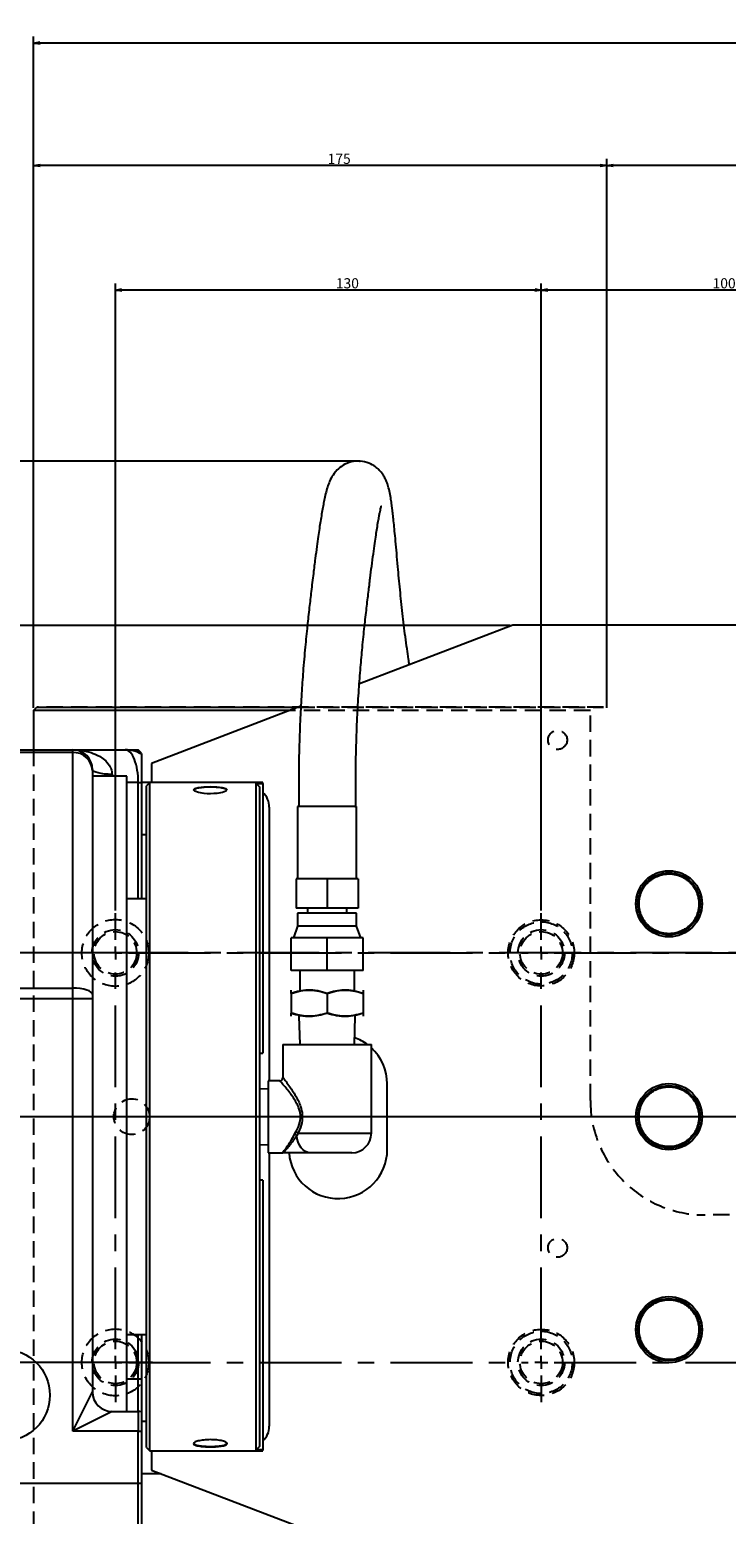
# Model space of a CAD drawing. Extents: x 190 to 3308, y 56 to 2251.
# Drawn here: x 1352 to 1564, y 1490 to 1943 of the extents above; entities that cross this region are included whole.
import ezdxf

# ---------------------------------------------------------------- set-up
doc = ezdxf.new("R2010")
doc.units = 0
doc.header["$LTSCALE"] = 20
doc.linetypes.add('CENTER', pattern=[2, 1.25, -0.25, 0.25, -0.25])
doc.linetypes.add('HIDDEN', pattern=[0.375, 0.25, -0.125])
doc.layers.get('0').update_dxf_attribs({"linetype": 'CONTINUOUS'})
doc.dimstyles.new('DXF001', dxfattribs={"dimtxt": 3.1, "dimasz": 2, "dimexe": 2, "dimexo": 0.8, "dimtad": 1, "dimdec": 3, "dimtxsty": 'STANDARD', "dimcen": 2.5, "dimaunit": 1, "dimazin": 3, "dimtfac": 0.903226, "dimtmove": 0, "dimatfit": 3, "dimtvp": 0.66129})

# ---------------------------------------------------------------- blocks, each defined once
blk = doc.blocks.new('_OPEN')
at = {"color": 0, "linetype": 'BYBLOCK'}
for p, q in [((-1, 0.166667), (0, 0)), ((0, 0), (-1, -0.166667)), ((0, 0), (-1, 0))]:
    blk.add_line(p, q, dxfattribs=at)
blk = doc.blocks.new('*D39')
at = {"color": 0, "linetype": 'BYBLOCK'}
for p, q in [((1451.52, 1811.59), (1001.27, 1811.59)), ((1003.27, 1733.48), (1003.27, 1809.59)), ((1205.37, 1731.48), (1001.27, 1731.48))]:
    blk.add_line(p, q, dxfattribs=at)
at = {"color": 0, "linetype": 'BYBLOCK', "xscale": 2, "yscale": 2, "zscale": 2}
for p, rotation in [((1003.27, 1811.59), 90), ((1003.27, 1731.48), 270)]:
    blk.add_blockref('_OPEN', p, dxfattribs=dict(at, rotation=rotation))
at = {"color": 0, "linetype": 'BYBLOCK', "insert": (1001.22, 1775.14), "char_height": 3.1, "attachment_point": 5, "rotation": 90}
blk.add_mtext('\\A1;80', dxfattribs=at)
blk = doc.blocks.new('*D46')
at = {"color": 0, "linetype": 'BYBLOCK'}
for p, q in [((1377.67, 1674.38), (1377.67, 1865.84)), ((1505.67, 1863.84), (1379.67, 1863.84)), ((1507.67, 1674.38), (1507.67, 1865.84))]:
    blk.add_line(p, q, dxfattribs=at)
at = {"color": 0, "linetype": 'BYBLOCK', "xscale": 2, "yscale": 2, "zscale": 2}
for p, rotation in [((1377.67, 1863.84), 180), ((1507.67, 1863.84), 360)]:
    blk.add_blockref('_OPEN', p, dxfattribs=dict(at, rotation=rotation))
at = {"color": 0, "linetype": 'BYBLOCK', "insert": (1448.5, 1865.89), "char_height": 3.1, "attachment_point": 5}
blk.add_mtext('\\A1;130', dxfattribs=at)
blk = doc.blocks.new('*D47')
at = {"color": 0, "linetype": 'BYBLOCK'}
for p, q in [((1507.67, 1674.38), (1507.67, 1865.84)), ((1605.67, 1863.84), (1509.67, 1863.84)), ((1607.67, 1549.38), (1607.67, 1865.84))]:
    blk.add_line(p, q, dxfattribs=at)
at = {"color": 0, "linetype": 'BYBLOCK', "xscale": 2, "yscale": 2, "zscale": 2}
for p, rotation in [((1507.67, 1863.84), 180), ((1607.67, 1863.84), 360)]:
    blk.add_blockref('_OPEN', p, dxfattribs=dict(at, rotation=rotation))
at = {"color": 0, "linetype": 'BYBLOCK', "insert": (1563.5, 1865.89), "char_height": 3.1, "attachment_point": 5}
blk.add_mtext('\\A1;100', dxfattribs=at)
blk = doc.blocks.new('*D50')
at = {"color": 0, "linetype": 'BYBLOCK'}
for p, q in [((1352.67, 1736.28), (1352.67, 1903.84)), ((1527.67, 1736.28), (1527.67, 1903.84)), ((1525.67, 1901.84), (1354.67, 1901.84))]:
    blk.add_line(p, q, dxfattribs=at)
at = {"color": 0, "linetype": 'BYBLOCK', "xscale": 2, "yscale": 2, "zscale": 2}
for p, rotation in [((1352.67, 1901.84), 180), ((1527.67, 1901.84), 360)]:
    blk.add_blockref('_OPEN', p, dxfattribs=dict(at, rotation=rotation))
at = {"color": 0, "linetype": 'BYBLOCK', "insert": (1446, 1903.89), "char_height": 3.1, "attachment_point": 5}
blk.add_mtext('\\A1;175', dxfattribs=at)
blk = doc.blocks.new('*D51')
at = {"color": 0, "linetype": 'BYBLOCK'}
for p, q in [((1527.67, 1736.28), (1527.67, 1903.84)), ((1827.67, 1736.28), (1827.67, 1903.84)), ((1825.67, 1901.84), (1529.67, 1901.84))]:
    blk.add_line(p, q, dxfattribs=at)
at = {"color": 0, "linetype": 'BYBLOCK', "xscale": 2, "yscale": 2, "zscale": 2}
for p, rotation in [((1527.67, 1901.84), 180), ((1827.67, 1901.84), 360)]:
    blk.add_blockref('_OPEN', p, dxfattribs=dict(at, rotation=rotation))
at = {"color": 0, "linetype": 'BYBLOCK', "insert": (1683.5, 1903.89), "char_height": 3.1, "attachment_point": 5}
blk.add_mtext('\\A1;300', dxfattribs=at)
blk = doc.blocks.new('*D54')
at = {"color": 0, "linetype": 'BYBLOCK'}
for p, q in [((1388.97, 1661.48), (1138.31, 1661.48)), ((1140.31, 1613.48), (1140.31, 1659.48)), ((1155.77, 1611.48), (1138.31, 1611.48))]:
    blk.add_line(p, q, dxfattribs=at)
at = {"color": 0, "linetype": 'BYBLOCK', "xscale": 2, "yscale": 2, "zscale": 2}
for p, rotation in [((1140.31, 1661.48), 90), ((1140.31, 1611.48), 270)]:
    blk.add_blockref('_OPEN', p, dxfattribs=dict(at, rotation=rotation))
at = {"color": 0, "linetype": 'BYBLOCK', "insert": (1138.26, 1639.31), "char_height": 3.1, "attachment_point": 5, "rotation": 90}
blk.add_mtext('\\A1;50', dxfattribs=at)
blk = doc.blocks.new('*D55')
at = {"color": 0, "linetype": 'BYBLOCK'}
for p, q in [((1388.97, 1661.48), (1097.27, 1661.48)), ((1099.27, 1538.48), (1099.27, 1659.48)), ((1388.97, 1536.48), (1097.27, 1536.48))]:
    blk.add_line(p, q, dxfattribs=at)
at = {"color": 0, "linetype": 'BYBLOCK', "xscale": 2, "yscale": 2, "zscale": 2}
for p, rotation in [((1099.27, 1661.48), 90), ((1099.27, 1536.48), 270)]:
    blk.add_blockref('_OPEN', p, dxfattribs=dict(at, rotation=rotation))
at = {"color": 0, "linetype": 'BYBLOCK', "insert": (1097.22, 1593.03), "char_height": 3.1, "attachment_point": 5, "rotation": 90}
blk.add_mtext('\\A1;125', dxfattribs=at)
blk = doc.blocks.new('*D56')
at = {"color": 0, "linetype": 'BYBLOCK'}
for p, q in [((1352.67, 1736.28), (1352.67, 1941.22)), ((2002.67, 1736.28), (2002.67, 1941.22)), ((2000.67, 1939.22), (1354.67, 1939.22))]:
    blk.add_line(p, q, dxfattribs=at)
at = {"color": 0, "linetype": 'BYBLOCK', "xscale": 2, "yscale": 2, "zscale": 2}
for p, rotation in [((1352.67, 1939.22), 180), ((2002.67, 1939.22), 360)]:
    blk.add_blockref('_OPEN', p, dxfattribs=dict(at, rotation=rotation))
at = {"color": 0, "linetype": 'BYBLOCK', "insert": (1683.5, 1941.27), "char_height": 3.1, "attachment_point": 5}
blk.add_mtext('\\A1;650', dxfattribs=at)
blk = doc.blocks.new('*D58')
at = {"color": 0, "linetype": 'BYBLOCK'}
for p, q in [((1498.24, 1761.48), (1049.27, 1761.48)), ((1051.27, 1759.48), (1051.27, 1733.48)), ((1205.37, 1731.48), (1049.27, 1731.48))]:
    blk.add_line(p, q, dxfattribs=at)
at = {"color": 0, "linetype": 'BYBLOCK', "xscale": 2, "yscale": 2, "zscale": 2}
for p, rotation in [((1051.27, 1761.48), 90), ((1051.27, 1731.48), 270)]:
    blk.add_blockref('_OPEN', p, dxfattribs=dict(at, rotation=rotation))
at = {"color": 0, "linetype": 'BYBLOCK', "insert": (1049.22, 1750.08), "char_height": 3.1, "attachment_point": 5, "rotation": 90}
blk.add_mtext('\\A1;30', dxfattribs=at)

msp = doc.modelspace()

# ---------------------------------------------------------------- linework, layer by layer
at = {"color": 7, "linetype": 'CONTINUOUS'}
for p, q in [((1499.0394, 1761.4805), (1452.1523, 1743.5781)), ((1892.3017, 1761.4805), (1499.0394, 1761.4805)), ((1352.6706, 1735.4805), (1353.6706, 1736.4805)), ((1353.6706, 1736.4805), (1433.5632, 1736.4805)), ((1434.2996, 1736.7617), (1388.6706, 1719.3397)), ((1352.6706, 1735.4805), (1352.6706, 1723.4805)), ((1430.9442, 1735.4805), (1352.6706, 1735.4805)), ((1257.5254, 1723.4805), (1364.6706, 1723.4805)), ((1364.6706, 1723.4805), (1380.6706, 1723.4805)), ((1380.6706, 1723.4805), (1384.6706, 1723.4805)), ((1384.6706, 1722.6456), (1384.6706, 1723.4805)), ((1385.6706, 1722.4805), (1384.6706, 1723.4805)), ((1385.0295, 1722.4805), (1385.6706, 1722.4805)), ((1385.6706, 1722.4805), (1385.6706, 1722.3158)), ((1388.6706, 1719.3397), (1388.6706, 1713.4805)), ((1370.6706, 1717.4805), (1370.6706, 1717.1562)), ((1370.6706, 1717.1562), (1370.6706, 1648.7778)), ((1381.1706, 1715.4805), (1370.6706, 1715.4805)), ((1381.1706, 1521.4805), (1381.1706, 1715.4805)), ((1388.1706, 1713.4805), (1385.6706, 1713.4805)), ((1385.6706, 1713.4805), (1385.6706, 1677.9805)), ((1388.1706, 1713.4805), (1387.1706, 1712.4805)), ((1422.6706, 1713.4805), (1388.1706, 1713.4805)), ((1388.1706, 1509.4805), (1388.1706, 1713.4805)), ((1420.6706, 1509.7947), (1420.6706, 1713.1663)), ((1420.6706, 1713.1663), (1421.6706, 1712.1632)), ((1420.6706, 1713.1663), (1422.6706, 1713.1663)), ((1422.6706, 1713.1663), (1422.6706, 1713.4805)), ((1422.6706, 1713.1663), (1422.6706, 1630.897)), ((1387.1706, 1510.4805), (1387.1706, 1712.4805)), ((1401.5548, 1711.2742), (1401.9125, 1711.6667)), ((1401.9638, 1710.8437), (1401.5548, 1711.2742)), ((1401.9125, 1711.6667), (1402.9922, 1711.9729)), ((1403.0776, 1710.4492), (1401.9638, 1710.8437)), ((1402.9922, 1711.9729), (1404.6434, 1712.165)), ((1404.7466, 1710.1683), (1403.0776, 1710.4492)), ((1404.6434, 1712.165), (1405.6112, 1712.2145)), ((1405.7193, 1710.0929), (1404.7466, 1710.1683)), ((1405.6112, 1712.2145), (1406.6162, 1712.2321)), ((1406.7262, 1710.0694), (1405.7193, 1710.0929)), ((1406.6162, 1712.2321), (1407.6278, 1712.2178)), ((1407.7356, 1710.099), (1406.7262, 1710.0694)), ((1407.6278, 1712.2178), (1408.6, 1712.1717)), ((1408.6977, 1710.1796), (1407.7356, 1710.099)), ((1408.6, 1712.1717), (1410.2768, 1711.9856)), ((1410.342, 1710.4689), (1408.6977, 1710.1796)), ((1410.2768, 1711.9856), (1411.3907, 1711.6845)), ((1411.4193, 1710.8672), (1410.342, 1710.4689)), ((1411.3907, 1711.6845), (1411.7867, 1711.2953)), ((1411.6289, 1711.1115), (1411.4193, 1710.8672)), ((1421.6706, 1712.1632), (1421.6706, 1510.7978)), ((1424.6706, 1705.9805), (1424.6706, 1622.4805)), ((1433.3206, 1706.1305), (1433.3206, 1684.1305)), ((1451.3206, 1706.1305), (1433.3206, 1706.1305)), ((1451.3206, 1684.1305), (1451.3206, 1706.1305)), ((1387.1706, 1697.4805), (1385.6706, 1697.4805)), ((1432.8206, 1684.1305), (1432.8206, 1675.1305)), ((1442.3206, 1684.1305), (1432.8206, 1684.1305)), ((1442.3206, 1684.1305), (1442.3206, 1675.1305)), ((1451.8206, 1684.1305), (1442.3206, 1684.1305)), ((1451.8206, 1684.1305), (1451.8206, 1675.1305)), ((1387.1706, 1677.9805), (1381.1706, 1677.9805)), ((1377.6706, 1665.4805), (1377.6706, 1673.5805)), ((1442.3206, 1675.1305), (1432.8206, 1675.1305)), ((1433.3206, 1673.6305), (1433.3206, 1669.6305)), ((1451.3206, 1673.6305), (1433.3206, 1673.6305)), ((1436.3206, 1675.1305), (1436.3206, 1673.6305)), ((1451.8206, 1675.1305), (1442.3206, 1675.1305)), ((1448.3206, 1673.6305), (1448.3206, 1675.1305)), ((1451.3206, 1669.6305), (1451.3206, 1673.6305)), ((1507.6706, 1665.4805), (1507.6706, 1673.5805)), ((1433.3206, 1669.6305), (1432.0467, 1666.1305)), ((1451.3206, 1669.6305), (1433.3206, 1669.6305)), ((1452.5945, 1666.1305), (1451.3206, 1669.6305)), ((1377.6706, 1661.4805), (1377.6706, 1663.4805)), ((1431.3206, 1656.1305), (1431.3206, 1666.1305)), ((1442.3206, 1666.1305), (1431.3206, 1666.1305)), ((1442.3206, 1656.1305), (1442.3206, 1666.1305)), ((1453.3206, 1666.1305), (1442.3206, 1666.1305)), ((1453.3206, 1656.1305), (1453.3206, 1666.1305)), ((1507.6706, 1661.4805), (1507.6706, 1663.4805)), ((1373.6706, 1661.4805), (1365.5706, 1661.4805)), ((1377.6706, 1661.4805), (1375.6706, 1661.4805)), ((1377.6706, 1661.4805), (1377.6706, 1659.4805)), ((1377.6706, 1661.4805), (1379.6706, 1661.4805)), ((1507.6706, 1661.4805), (1505.6706, 1661.4805)), ((1507.6706, 1661.4805), (1507.6706, 1659.4805)), ((1507.6706, 1661.4805), (1509.6706, 1661.4805)), ((1442.3206, 1656.1305), (1431.3206, 1656.1305)), ((1433.9896, 1656.1305), (1433.9896, 1650.1305)), ((1453.3206, 1656.1305), (1442.3206, 1656.1305)), ((1450.6516, 1650.1305), (1450.6516, 1656.1305)), ((1431.3509, 1650.1305), (1431.3206, 1650.113)), ((1453.3206, 1650.113), (1453.2902, 1650.1305)), ((1370.6706, 1648.7778), (1370.6706, 1647.4805)), ((1370.6706, 1647.4805), (1370.6706, 1527.4805)), ((1431.3206, 1649.1305), (1431.3206, 1643.1305)), ((1442.3206, 1649.1305), (1442.3206, 1643.1305)), ((1453.3206, 1649.1305), (1453.3206, 1643.1305)), ((1431.3206, 1642.148), (1431.3509, 1642.1305)), ((1433.7193, 1642.1305), (1433.9896, 1633.4805)), ((1450.6516, 1633.4805), (1450.9219, 1642.1305)), ((1453.2902, 1642.1305), (1453.3206, 1642.148)), ((1428.8206, 1633.4805), (1428.8206, 1623.3615)), ((1428.8206, 1633.4805), (1442.3206, 1633.4805)), ((1442.3206, 1633.4805), (1455.8206, 1633.4805)), ((1455.8206, 1606.4805), (1455.8206, 1633.4805)), ((1421.6706, 1630.897), (1422.6706, 1630.897)), ((1427.9189, 1622.4805), (1424.3206, 1622.4805)), ((1424.3206, 1622.4805), (1424.3206, 1600.4805)), ((1424.3206, 1620.0193), (1421.6706, 1619.9365)), ((1460.6706, 1601.4805), (1460.6706, 1621.4805)), ((1673.6706, 1611.4805), (1156.5654, 1611.4805)), ((1421.6706, 1603.0245), (1424.3206, 1602.9417)), ((1424.3206, 1600.4805), (1428.8206, 1600.4805)), ((1424.6706, 1600.4805), (1424.6706, 1516.9805)), ((1449.8206, 1600.4805), (1437.1611, 1600.4805)), ((1422.6706, 1592.064), (1421.6706, 1592.064)), ((1422.6706, 1592.064), (1422.6706, 1509.7947)), ((1381.1706, 1544.9805), (1387.1706, 1544.9805)), ((1385.6706, 1544.9805), (1385.6706, 1531.4805)), ((1373.6706, 1536.4805), (1365.5706, 1536.4805)), ((1377.6706, 1536.4805), (1375.6706, 1536.4805)), ((1377.6706, 1536.4805), (1377.6706, 1538.4805)), ((1377.6706, 1536.4805), (1377.6706, 1534.4805)), ((1377.6706, 1536.4805), (1379.6706, 1536.4805)), ((1507.6706, 1536.4805), (1505.6706, 1536.4805)), ((1507.6706, 1536.4805), (1507.6706, 1538.4805)), ((1507.6706, 1536.4805), (1507.6706, 1534.4805)), ((1507.6706, 1536.4805), (1509.6706, 1536.4805)), ((1377.6706, 1532.4805), (1377.6706, 1524.3805)), ((1507.6706, 1532.4805), (1507.6706, 1524.3805)), ((1385.6706, 1531.4805), (1385.6706, 1521.3966)), ((1376.6706, 1521.4805), (1384.6706, 1521.4805)), ((1385.6706, 1521.3966), (1385.6706, 1515.4805)), ((1387.1706, 1518.4805), (1385.6706, 1518.4805)), ((1385.6706, 1515.4805), (1385.6706, 1499.4805)), ((1387.1706, 1510.4805), (1388.1706, 1509.4805)), ((1388.1706, 1509.4805), (1422.6706, 1509.4805)), ((1388.6706, 1509.4805), (1388.6706, 1503.6213)), ((1421.6706, 1510.7978), (1420.6706, 1509.7947)), ((1422.6706, 1509.7947), (1420.6706, 1509.7947)), ((1422.6706, 1509.4805), (1422.6706, 1509.7947)), ((1391.6585, 1502.4805), (1385.6706, 1502.4805)), ((1388.6706, 1503.6213), (1499.0394, 1461.4805)), ((1384.6706, 1499.4805), (1217.6706, 1499.4805)), ((1384.6706, 1499.4805), (1221.6706, 1499.4805)), ((1384.6706, 1479.4805), (1384.6706, 1499.4805)), ((1385.6706, 1499.4805), (1384.6706, 1499.4805)), ((1385.6706, 1499.4805), (1385.6706, 1479.4805))]:
    msp.add_line(p, q, dxfattribs=at)
at = {"color": 7, "linetype": 'HIDDEN'}
for p, q in [((1526.6706, 1736.4805), (1353.6706, 1736.4805)), ((1433.5632, 1736.4805), (1523.6706, 1736.4805)), ((1523.6706, 1736.4805), (1526.6706, 1736.4805)), ((1522.6706, 1735.4805), (1430.9442, 1735.4805)), ((1522.6706, 1616.4805), (1522.6706, 1735.4805)), ((1352.6706, 1723.4805), (1352.6706, 1482.4805)), ((1797.6706, 1581.4805), (1557.6706, 1581.4805))]:
    msp.add_line(p, q, dxfattribs=at)
at = {"color": 8, "linetype": 'CONTINUOUS'}
for p, q in [((1364.6706, 1722.6697), (1257.2895, 1722.6697)), ((1364.6706, 1722.6697), (1364.6706, 1723.4805)), ((1364.6706, 1650.7237), (1364.6706, 1722.6697)), ((1370.7859, 1717.1879), (1370.6706, 1717.4805)), ((1371.1273, 1716.9065), (1370.7859, 1717.1879)), ((1371.6818, 1716.6471), (1371.1273, 1716.9065)), ((1372.4279, 1716.4198), (1371.6818, 1716.6471)), ((1373.3372, 1716.2333), (1372.4279, 1716.4198)), ((1374.3745, 1716.0947), (1373.3372, 1716.2333)), ((1375.5, 1716.0093), (1374.3745, 1716.0947)), ((1376.6706, 1715.9805), (1375.5, 1716.0093)), ((1376.6706, 1715.9805), (1376.6706, 1715.4805)), ((1384.6706, 1713.4805), (1381.1706, 1713.4805)), ((1384.6706, 1713.4805), (1385.6706, 1713.4805)), ((1384.6706, 1677.9805), (1384.6706, 1713.4805)), ((1257.2895, 1650.7237), (1364.6706, 1650.7237)), ((1364.6706, 1647.4805), (1364.6706, 1650.7237)), ((1365.8411, 1650.6863), (1364.6706, 1650.7237)), ((1366.9667, 1650.5756), (1365.8411, 1650.6863)), ((1368.004, 1650.3958), (1366.9667, 1650.5756)), ((1368.9132, 1650.1538), (1368.004, 1650.3958)), ((1369.6594, 1649.8589), (1368.9132, 1650.1538)), ((1370.2139, 1649.5225), (1369.6594, 1649.8589)), ((1364.6706, 1647.4805), (1257.4593, 1647.4805)), ((1364.6706, 1515.4805), (1364.6706, 1647.4805)), ((1370.6706, 1647.4805), (1364.6706, 1647.4805)), ((1370.5553, 1649.1574), (1370.2139, 1649.5225)), ((1370.6706, 1648.7778), (1370.5553, 1649.1574)), ((1432.3797, 1606.1349), (1432.7681, 1606.8972)), ((1433.4269, 1606.4805), (1433.0627, 1605.7677)), ((1433.2185, 1604.7043), (1433.0627, 1605.7677)), ((1433.5038, 1603.6992), (1433.2185, 1604.7043)), ((1433.4269, 1606.4805), (1455.8206, 1606.4805)), ((1433.9091, 1602.7854), (1433.5038, 1603.6992)), ((1434.4213, 1601.9929), (1433.9091, 1602.7854)), ((1435.0234, 1601.3479), (1434.4213, 1601.9929)), ((1435.6957, 1600.8713), (1435.0234, 1601.3479)), ((1436.4162, 1600.579), (1435.6957, 1600.8713)), ((1437.1611, 1600.4805), (1436.4162, 1600.579)), ((1384.6706, 1531.4805), (1384.6706, 1544.9805)), ((1364.6706, 1515.4805), (1370.6706, 1527.4805)), ((1381.1706, 1531.4805), (1384.6706, 1531.4805)), ((1384.6706, 1521.4805), (1384.6706, 1531.4805)), ((1384.6706, 1531.4805), (1385.6706, 1531.4805)), ((1376.6706, 1521.4805), (1364.6706, 1515.4805)), ((1384.6706, 1521.4805), (1384.6706, 1515.4805)), ((1384.6706, 1515.4805), (1364.6706, 1515.4805)), ((1384.6706, 1499.4805), (1384.6706, 1515.4805)), ((1384.6706, 1515.4805), (1385.6706, 1515.4805))]:
    msp.add_line(p, q, dxfattribs=at)
at = {"color": 7, "linetype": 'CENTER'}
for p, q in [((2319.881, 1661.4805), (1039.346, 1661.4805)), ((1381.6706, 1661.4805), (1503.6706, 1661.4805)), ((1511.6706, 1661.4805), (1873.6706, 1661.4805)), ((1377.6706, 1540.4805), (1377.6706, 1657.4805)), ((1507.6706, 1540.4805), (1507.6706, 1657.4805)), ((1381.6706, 1536.4805), (1503.6706, 1536.4805)), ((1511.6706, 1536.4805), (1603.6706, 1536.4805))]:
    msp.add_line(p, q, dxfattribs=at)
at = {"color": 7, "linetype": 'HIDDEN'}
for centre, radius in [((1512.6706, 1726.4805), 2.9), ((1377.6706, 1661.4805), 10.2), ((1377.6706, 1661.4805), 7.1), ((1377.6706, 1661.4805), 6.5), ((1377.6706, 1661.4805), 6.5), ((1507.6706, 1661.4805), 10.1), ((1507.6706, 1661.4805), 9.5), ((1507.6706, 1661.4805), 9.5), ((1507.6706, 1661.4805), 7.1), ((1507.6706, 1661.4805), 6.5), ((1507.6706, 1661.4805), 6.5), ((1382.6706, 1611.4805), 5.45), ((1512.6706, 1571.4805), 2.9), ((1377.6706, 1536.4805), 10.2), ((1507.6706, 1536.4805), 10.1), ((1507.6706, 1536.4805), 9.5), ((1507.6706, 1536.4805), 9.5), ((1377.6706, 1536.4805), 7.1), ((1377.6706, 1536.4805), 6.5), ((1377.6706, 1536.4805), 6.5), ((1507.6706, 1536.4805), 7.1), ((1507.6706, 1536.4805), 6.5), ((1507.6706, 1536.4805), 6.5)]:
    msp.add_circle(centre, radius, dxfattribs=at)
at = {"color": 7, "linetype": 'CONTINUOUS'}
for centre, radius in [((1546.6706, 1676.4805), 10.1), ((1546.6706, 1676.4805), 9.5), ((1546.6706, 1611.4805), 10.1), ((1546.6706, 1611.4805), 9.5), ((1546.6706, 1546.4805), 10.1), ((1546.6706, 1546.4805), 9.5), ((1343.6706, 1526.4805), 14)]:
    msp.add_circle(centre, radius, dxfattribs=at)
for centre, radius, start, end in [((1364.6706, 1717.4805), 6, 0, 90), ((1380.6706, 1713.4805), 10, 60, 90), ((1418.6706, 1705.9805), 6, 0, 48.189685), ((1445.6706, 1621.4805), 15, 53.130102, 70.336612), ((1445.6706, 1621.4805), 15, 0, 47.416289), ((1427.8206, 1623.4805), 1, 274.830087, 354.582238), ((1449.8206, 1606.4805), 6, 270, 360), ((1445.6706, 1601.4805), 15, 183.879908, 360), ((1376.6706, 1527.4805), 6, 180, 270), ((1384.6706, 1515.4805), 6, 80.405932, 90), ((1418.6706, 1516.9805), 6, 311.810315, 360)]:
    msp.add_arc(centre, radius, start, end, dxfattribs=at)
at = {"color": 8, "linetype": 'CONTINUOUS'}
for centre, radius, start, end in [((1364.904, 1716.9022), 5.7722, 2.521803, 92.317216), ((1431.7984, 1604.2346), 1.9873, 50.488965, 72.991768), ((1431.8319, 1604.6877), 2.3996, 48.340304, 67.035398)]:
    msp.add_arc(centre, radius, start, end, dxfattribs=at)
at = {"color": 7, "linetype": 'HIDDEN'}
msp.add_arc((1557.6706, 1616.4805), 35, 180, 270, dxfattribs=at)
at = {"color": 8, "linetype": 'CONTINUOUS'}
msp.add_ellipse((1380.6706, 1713.4805), major_axis=(0, 10), ratio=0.4, start_param=4.71238898, end_param=0, dxfattribs=at)
at = {"color": 7, "linetype": 'CONTINUOUS'}
for points, knots in [([(1467.4494, 1749.4188), (1467.3551, 1750.0059), (1467.0913, 1751.6488), (1466.6708, 1754.5048), (1466.027, 1759.1896), (1465.2929, 1765.279), (1464.5422, 1772.5108), (1463.9796, 1778.6134), (1463.5438, 1783.5207), (1463.2176, 1787.1775), (1462.9413, 1790.1911), (1462.6905, 1792.7404), (1462.4676, 1794.8381), (1462.2656, 1796.5809), (1462.0588, 1798.21), (1461.7963, 1800.0196), (1461.4372, 1801.9961), (1461.0153, 1803.7593), (1460.5231, 1805.2633), (1459.9963, 1806.4599), (1459.4496, 1807.4007), (1458.8815, 1808.184), (1458.1394, 1809.0242), (1456.9434, 1810.0571), (1454.9885, 1811.1413), (1452.3745, 1811.7314), (1449.5853, 1811.4757), (1447.0929, 1810.4118), (1445.0529, 1808.7456), (1443.6553, 1806.757), (1442.888, 1805.039), (1442.2438, 1803.1414), (1441.7403, 1801.173), (1441.3363, 1799.2723), (1440.9931, 1797.4771), (1440.6396, 1795.463), (1440.2915, 1793.3199), (1439.9411, 1791.0273), (1439.575, 1788.5067), (1439.1525, 1785.4514), (1438.6578, 1781.6969), (1438.0809, 1777.1134), (1437.478, 1772.1068), (1436.8521, 1766.7457), (1436.2252, 1761.084), (1435.5733, 1754.5715), (1434.9826, 1747.6829), (1434.4784, 1740.4711), (1434.0748, 1732.9838), (1433.7777, 1724.672), (1433.6141, 1715.6266), (1433.6643, 1709.3476), (1433.69, 1706.1305)], [0, 0, 0, 0, 0.00883523, 0.02472439, 0.04324176, 0.08046357, 0.11967653, 0.16130635, 0.1877119, 0.21360071, 0.23753372, 0.25925843, 0.27858961, 0.29540297, 0.31089939, 0.32870774, 0.34910037, 0.37195259, 0.38944672, 0.40385567, 0.41519063, 0.42170929, 0.42824523, 0.43642965, 0.4469138, 0.45936787, 0.47249, 0.48582941, 0.49921124, 0.51732777, 0.53630703, 0.55406646, 0.57273115, 0.58873069, 0.60332147, 0.61827835, 0.63368487, 0.64692274, 0.66120598, 0.67764045, 0.69644796, 0.71792432, 0.74247284, 0.76324584, 0.7864692, 0.81250617, 0.8417707, 0.86782989, 0.89654178, 0.92822258, 0.96322323, 1, 1, 1, 1]), ([(1451.0901, 1705.8663), (1451.0631, 1709.3747), (1451.012, 1716.0349), (1451.2044, 1725.522), (1451.54, 1734.0238), (1451.9876, 1741.6367), (1452.5024, 1748.4486), (1453.0835, 1754.8894), (1453.7087, 1760.9464), (1454.3488, 1766.5964), (1454.9293, 1771.5201), (1455.4476, 1775.7802), (1455.9431, 1779.7073), (1456.4123, 1783.2684), (1456.8515, 1786.4309), (1457.2288, 1789.0008), (1457.5795, 1791.2544), (1457.8975, 1793.1606), (1458.1736, 1794.6894), (1458.402, 1795.859), (1458.5888, 1796.7471), (1458.7361, 1797.4003), (1458.8008, 1797.7608), (1458.8215, 1797.9095), (1458.7833, 1797.8791), (1458.7819, 1797.878)], [0, 0, 0, 0, 0.08921971, 0.16937073, 0.24152849, 0.30665773, 0.3656263, 0.41921584, 0.47737834, 0.52981311, 0.57726458, 0.62017357, 0.65909266, 0.70281554, 0.74171587, 0.77631, 0.80696561, 0.84213442, 0.87112012, 0.89412514, 0.91612999, 0.94247024, 0.97314164, 0.99899116, 1, 1, 1, 1]), ([(1385.6706, 1722.1407), (1385.6706, 1722.0555), (1385.6706, 1721.8853), (1385.6706, 1720.6149), (1385.6706, 1718.6942), (1385.6706, 1716.2071), (1385.6706, 1714.3727), (1385.6706, 1713.4805)], [0, 0, 0, 0, 0.18735549, 0.37419851, 0.57640053, 0.79396451, 1, 1, 1, 1]), ([(1411.6705, 1711.1352), (1411.5928, 1711.2704), (1411.4375, 1711.5408), (1410.281, 1711.8435), (1408.8844, 1712.0004), (1407.6118, 1712.0615), (1406.6182, 1712.0758), (1405.6265, 1712.0581), (1404.3635, 1711.9928), (1402.9885, 1711.8305), (1401.8753, 1711.5262), (1401.7461, 1711.2586), (1401.6825, 1711.127)], [0, 0, 0, 0, 0.12540335, 0.25076935, 0.37616599, 0.43925825, 0.50225571, 0.56505219, 0.62819395, 0.75343611, 0.87871906, 1, 1, 1, 1]), ([(1555.8056, 1676.4805), (1555.8056, 1677.084), (1555.7464, 1677.6774), (1555.5723, 1678.553), (1555.5, 1678.8425), (1555.3261, 1679.4164), (1555.2241, 1679.7016), (1554.8802, 1680.5313), (1554.5996, 1681.056), (1553.9367, 1682.049), (1553.5508, 1682.5191), (1552.708, 1683.3618), (1552.2481, 1683.74), (1551.4992, 1684.2408), (1551.2397, 1684.3963), (1550.7123, 1684.6782), (1550.443, 1684.8055), (1549.8934, 1685.0333), (1549.6131, 1685.1338), (1549.0413, 1685.3076), (1548.7482, 1685.3812), (1547.8639, 1685.5571), (1547.2712, 1685.6152), (1546.3776, 1685.6156), (1546.0789, 1685.6013), (1545.4801, 1685.5426), (1545.1817, 1685.4983), (1544.303, 1685.3235), (1543.7335, 1685.1511), (1542.9041, 1684.8082), (1542.6303, 1684.6789), (1542.101, 1684.3961), (1541.845, 1684.2426), (1541.1025, 1683.7468), (1540.641, 1683.3693), (1539.7879, 1682.5171), (1539.409, 1682.0548), (1538.9127, 1681.3129), (1538.7591, 1681.0573), (1538.4762, 1680.529), (1538.3465, 1680.2552), (1538.0024, 1679.4249), (1537.8296, 1678.8555), (1537.5957, 1677.6853), (1537.5358, 1677.0799), (1537.5354, 1675.8876), (1537.5929, 1675.2951), (1537.7678, 1674.412), (1537.8412, 1674.1183), (1538.0147, 1673.5456), (1538.115, 1673.2651), (1538.3423, 1672.7152), (1538.4693, 1672.446), (1538.7504, 1671.9189), (1538.9052, 1671.66), (1539.4061, 1670.9093), (1539.7842, 1670.4489), (1540.4153, 1669.8166), (1540.6364, 1669.6156), (1541.1007, 1669.2337), (1541.3433, 1669.0537), (1542.0884, 1668.5553), (1542.6128, 1668.2744), (1543.4412, 1667.9301), (1543.7259, 1667.8279), (1544.3005, 1667.6532), (1544.5902, 1667.5806), (1545.466, 1667.4057), (1546.0589, 1667.3461), (1547.2636, 1667.3449), (1547.8598, 1667.4037), (1548.7353, 1667.5769), (1549.0246, 1667.6489), (1549.5978, 1667.822), (1549.8832, 1667.9238), (1550.7144, 1668.2674), (1551.2394, 1668.5476), (1552.2321, 1669.2091), (1552.7028, 1669.5945), (1553.5469, 1670.4373), (1553.9252, 1670.8967), (1554.426, 1671.644), (1554.582, 1671.9037), (1554.8647, 1672.4315), (1554.9923, 1672.7008), (1555.3347, 1673.525), (1555.5099, 1674.0977), (1555.7463, 1675.2797), (1555.8056, 1675.877), (1555.8056, 1676.4805)], [0, 0, 0, 0, 1.19986764, 2.09261032, 2.39094302, 2.99059715, 3.29353974, 4.19168671, 4.78669026, 5.98063264, 6.58884825, 7.78072145, 8.37611604, 9.27707613, 9.57958702, 10.1775574, 10.47542212, 11.07036141, 11.36814186, 11.96576901, 12.2679247, 13.1696362, 13.76517476, 14.65879268, 14.95777662, 15.55950049, 15.86114735, 16.75705267, 17.35201486, 18.24957996, 18.55237196, 19.15248086, 19.45095108, 20.34385194, 20.93998925, 22.14580347, 22.74356972, 23.63618457, 23.93439002, 24.53361099, 24.83660738, 25.73536825, 26.33043274, 27.52381865, 28.13217107, 29.32446783, 29.91973816, 30.81997976, 31.12274891, 31.72108362, 32.01904274, 32.61400219, 32.91170847, 33.50901338, 33.81071682, 34.71321289, 35.30891516, 36.20227672, 36.50108974, 37.10228808, 37.40439805, 38.30078321, 38.89572364, 39.79273871, 40.09528327, 40.69586872, 40.99448677, 41.8875762, 42.48350571, 43.68817431, 44.28725354, 45.17977087, 45.47785929, 46.07666861, 46.37962202, 47.27902899, 47.87417405, 49.0670449, 49.67544923, 50.86821062, 51.46337637, 52.36293216, 52.66586273, 53.26458297, 53.56264664, 54.45514631, 55.0540507, 56.25948853, 57.4631652, 57.4631652, 57.4631652, 57.4631652]), ([(1442.3206, 1649.1305), (1441.3658, 1649.4143), (1439.4357, 1649.988), (1436.5759, 1650.1978), (1433.8422, 1649.8898), (1432.1662, 1649.3851), (1431.3206, 1649.1305)], [0, 0, 0, 0, 0.26460691, 0.53495184, 0.76534524, 1, 1, 1, 1]), ([(1431.3206, 1649.1305), (1432.2753, 1649.4143), (1434.2055, 1649.988), (1437.0652, 1650.1978), (1439.799, 1649.8898), (1441.4749, 1649.3851), (1442.3206, 1649.1305)], [0, 0, 0, 0, 0.264606909, 0.534951841, 0.765345238, 1, 1, 1, 1]), ([(1431.3206, 1649.1305), (1431.3206, 1649.41), (1431.3206, 1649.9649), (1431.3206, 1650.0579), (1431.3206, 1650.104)], [0, 0, 0, 0, 0.834423818, 0.973509258, 0.973509258, 0.973509258, 0.973509258]), ([(1453.3206, 1649.1305), (1452.3658, 1649.4143), (1450.4357, 1649.988), (1447.5759, 1650.1978), (1444.8422, 1649.8898), (1443.1662, 1649.3851), (1442.3206, 1649.1305)], [0, 0, 0, 0, 0.26460691, 0.53495184, 0.76534524, 1, 1, 1, 1]), ([(1442.3206, 1649.1305), (1443.2753, 1649.4143), (1445.2055, 1649.988), (1448.0652, 1650.1978), (1450.799, 1649.8898), (1452.4749, 1649.3851), (1453.3206, 1649.1305)], [0, 0, 0, 0, 0.26460691, 0.53495184, 0.76534524, 1, 1, 1, 1]), ([(1453.3206, 1650.1127), (1453.3206, 1650.0588), (1453.3206, 1649.95), (1453.3206, 1649.4056), (1453.3206, 1649.1305)], [0, 0, 0, 0, 0.162604711, 0.98216236, 0.98216236, 0.98216236, 0.98216236]), ([(1431.3206, 1643.1305), (1432.2753, 1642.8467), (1434.2055, 1642.273), (1437.0652, 1642.0632), (1439.799, 1642.3712), (1441.4749, 1642.8759), (1442.3206, 1643.1305)], [0, 0, 0, 0, 0.26460691, 0.53495184, 0.76534524, 1, 1, 1, 1]), ([(1442.3206, 1643.1305), (1441.3658, 1642.8467), (1439.4357, 1642.273), (1436.5759, 1642.0632), (1433.8422, 1642.3712), (1432.1662, 1642.8759), (1431.3206, 1643.1305)], [0, 0, 0, 0, 0.264606909, 0.534951841, 0.765345238, 1, 1, 1, 1]), ([(1431.3206, 1642.1483), (1431.3206, 1642.2021), (1431.3206, 1642.3109), (1431.3206, 1642.8554), (1431.3206, 1643.1305)], [0, 0, 0, 0, 0.162604711, 0.98216236, 0.98216236, 0.98216236, 0.98216236]), ([(1442.3206, 1643.1305), (1443.2753, 1642.8467), (1445.2055, 1642.273), (1448.0652, 1642.0632), (1450.799, 1642.3712), (1452.4749, 1642.8759), (1453.3206, 1643.1305)], [0, 0, 0, 0, 0.26460691, 0.53495184, 0.76534524, 1, 1, 1, 1]), ([(1453.3206, 1643.1305), (1452.3658, 1642.8467), (1450.4357, 1642.273), (1447.5759, 1642.0632), (1444.8422, 1642.3712), (1443.1662, 1642.8759), (1442.3206, 1643.1305)], [0, 0, 0, 0, 0.26460691, 0.53495184, 0.76534524, 1, 1, 1, 1]), ([(1453.3206, 1643.1305), (1453.3206, 1642.851), (1453.3206, 1642.2961), (1453.3206, 1642.2031), (1453.3206, 1642.157)], [0, 0, 0, 0, 0.834423818, 0.973509258, 0.973509258, 0.973509258, 0.973509258]), ([(1555.8056, 1611.4805), (1555.8056, 1612.084), (1555.7464, 1612.6774), (1555.5723, 1613.553), (1555.5, 1613.8425), (1555.3261, 1614.4164), (1555.2241, 1614.7016), (1554.8802, 1615.5313), (1554.5996, 1616.056), (1553.9367, 1617.049), (1553.5508, 1617.5191), (1552.708, 1618.3618), (1552.2481, 1618.74), (1551.4992, 1619.2408), (1551.2397, 1619.3963), (1550.7123, 1619.6782), (1550.443, 1619.8055), (1549.8934, 1620.0333), (1549.6131, 1620.1338), (1549.0413, 1620.3076), (1548.7482, 1620.3812), (1547.8639, 1620.5571), (1547.2712, 1620.6152), (1546.3776, 1620.6156), (1546.0789, 1620.6013), (1545.4801, 1620.5426), (1545.1817, 1620.4983), (1544.303, 1620.3235), (1543.7335, 1620.1511), (1542.9041, 1619.8082), (1542.6303, 1619.6789), (1542.101, 1619.3961), (1541.845, 1619.2426), (1541.1025, 1618.7468), (1540.641, 1618.3693), (1539.7879, 1617.5171), (1539.409, 1617.0548), (1538.9127, 1616.3129), (1538.7591, 1616.0573), (1538.4762, 1615.529), (1538.3465, 1615.2552), (1538.0024, 1614.4249), (1537.8296, 1613.8555), (1537.5957, 1612.6853), (1537.5358, 1612.0799), (1537.5354, 1610.8876), (1537.5929, 1610.2951), (1537.7678, 1609.412), (1537.8412, 1609.1183), (1538.0147, 1608.5456), (1538.115, 1608.2651), (1538.3423, 1607.7152), (1538.4693, 1607.446), (1538.7504, 1606.9189), (1538.9052, 1606.66), (1539.4061, 1605.9093), (1539.7842, 1605.4489), (1540.4153, 1604.8166), (1540.6364, 1604.6156), (1541.1007, 1604.2337), (1541.3433, 1604.0537), (1542.0884, 1603.5553), (1542.6128, 1603.2744), (1543.4412, 1602.9301), (1543.7259, 1602.8279), (1544.3005, 1602.6532), (1544.5902, 1602.5806), (1545.466, 1602.4057), (1546.0589, 1602.3461), (1547.2636, 1602.3449), (1547.8598, 1602.4037), (1548.7353, 1602.5769), (1549.0246, 1602.6489), (1549.5978, 1602.822), (1549.8832, 1602.9238), (1550.7144, 1603.2674), (1551.2394, 1603.5476), (1552.2321, 1604.2091), (1552.7028, 1604.5945), (1553.5469, 1605.4373), (1553.9252, 1605.8967), (1554.426, 1606.644), (1554.582, 1606.9037), (1554.8647, 1607.4315), (1554.9923, 1607.7008), (1555.3347, 1608.525), (1555.5099, 1609.0977), (1555.7463, 1610.2797), (1555.8056, 1610.877), (1555.8056, 1611.4805)], [0, 0, 0, 0, 1.19986764, 2.09261032, 2.39094302, 2.99059715, 3.29353974, 4.19168671, 4.78669026, 5.98063264, 6.58884825, 7.78072145, 8.37611604, 9.27707613, 9.57958702, 10.1775574, 10.47542212, 11.07036141, 11.36814186, 11.96576901, 12.2679247, 13.1696362, 13.76517476, 14.65879268, 14.95777662, 15.55950049, 15.86114735, 16.75705267, 17.35201486, 18.24957996, 18.55237196, 19.15248086, 19.45095108, 20.34385194, 20.93998925, 22.14580347, 22.74356972, 23.63618457, 23.93439002, 24.53361099, 24.83660738, 25.73536825, 26.33043274, 27.52381865, 28.13217107, 29.32446783, 29.91973816, 30.81997976, 31.12274891, 31.72108362, 32.01904274, 32.61400219, 32.91170847, 33.50901338, 33.81071682, 34.71321289, 35.30891516, 36.20227672, 36.50108974, 37.10228808, 37.40439805, 38.30078321, 38.89572364, 39.79273871, 40.09528327, 40.69586872, 40.99448677, 41.8875762, 42.48350571, 43.68817431, 44.28725354, 45.17977087, 45.47785929, 46.07666861, 46.37962202, 47.27902899, 47.87417405, 49.0670449, 49.67544923, 50.86821062, 51.46337637, 52.36293216, 52.66586273, 53.26458297, 53.56264664, 54.45514631, 55.0540507, 56.25948853, 57.4631652, 57.4631652, 57.4631652, 57.4631652]), ([(1437.1611, 1600.4805), (1437.1434, 1600.4805), (1436.5246, 1600.4805), (1435.1476, 1600.4805), (1432.5523, 1600.4805), (1430.3681, 1600.4805), (1429.0937, 1600.4805), (1428.8509, 1600.4805), (1428.8206, 1600.4805)], [0, 0, 0, 0, 0.00731506, 0.25571201, 0.50938094, 0.90158514, 0.98769446, 1, 1, 1, 1]), ([(1555.8056, 1546.4805), (1555.8056, 1547.084), (1555.7464, 1547.6774), (1555.5723, 1548.553), (1555.5, 1548.8425), (1555.3261, 1549.4164), (1555.2241, 1549.7016), (1554.8802, 1550.5313), (1554.5996, 1551.056), (1553.9367, 1552.049), (1553.5508, 1552.5191), (1552.708, 1553.3618), (1552.2481, 1553.74), (1551.4992, 1554.2408), (1551.2397, 1554.3963), (1550.7123, 1554.6782), (1550.443, 1554.8055), (1549.8934, 1555.0333), (1549.6131, 1555.1338), (1549.0413, 1555.3076), (1548.7482, 1555.3812), (1547.8639, 1555.5571), (1547.2712, 1555.6152), (1546.3776, 1555.6156), (1546.0789, 1555.6013), (1545.4801, 1555.5426), (1545.1817, 1555.4983), (1544.303, 1555.3235), (1543.7335, 1555.1511), (1542.9041, 1554.8082), (1542.6303, 1554.6789), (1542.101, 1554.3961), (1541.845, 1554.2426), (1541.1025, 1553.7468), (1540.641, 1553.3693), (1539.7879, 1552.5171), (1539.409, 1552.0548), (1538.9127, 1551.3129), (1538.7591, 1551.0573), (1538.4762, 1550.529), (1538.3465, 1550.2552), (1538.0024, 1549.4249), (1537.8296, 1548.8555), (1537.5957, 1547.6853), (1537.5358, 1547.0799), (1537.5354, 1545.8876), (1537.5929, 1545.2951), (1537.7678, 1544.412), (1537.8412, 1544.1183), (1538.0147, 1543.5456), (1538.115, 1543.2651), (1538.3423, 1542.7152), (1538.4693, 1542.446), (1538.7504, 1541.9189), (1538.9052, 1541.66), (1539.4061, 1540.9093), (1539.7842, 1540.4489), (1540.4153, 1539.8166), (1540.6364, 1539.6156), (1541.1007, 1539.2337), (1541.3433, 1539.0537), (1542.0884, 1538.5553), (1542.6128, 1538.2744), (1543.4412, 1537.9301), (1543.7259, 1537.8279), (1544.3005, 1537.6532), (1544.5902, 1537.5806), (1545.466, 1537.4057), (1546.0589, 1537.3461), (1547.2636, 1537.3449), (1547.8598, 1537.4037), (1548.7353, 1537.5769), (1549.0246, 1537.6489), (1549.5978, 1537.822), (1549.8832, 1537.9238), (1550.7144, 1538.2674), (1551.2394, 1538.5476), (1552.2321, 1539.2091), (1552.7028, 1539.5945), (1553.5469, 1540.4373), (1553.9252, 1540.8967), (1554.426, 1541.644), (1554.582, 1541.9037), (1554.8647, 1542.4315), (1554.9923, 1542.7008), (1555.3347, 1543.525), (1555.5099, 1544.0977), (1555.7463, 1545.2797), (1555.8056, 1545.877), (1555.8056, 1546.4805)], [0, 0, 0, 0, 1.19986764, 2.09261032, 2.39094302, 2.99059715, 3.29353974, 4.19168671, 4.78669026, 5.98063264, 6.58884825, 7.78072145, 8.37611604, 9.27707613, 9.57958702, 10.1775574, 10.47542212, 11.07036141, 11.36814186, 11.96576901, 12.2679247, 13.1696362, 13.76517476, 14.65879268, 14.95777662, 15.55950049, 15.86114735, 16.75705267, 17.35201486, 18.24957996, 18.55237196, 19.15248086, 19.45095108, 20.34385194, 20.93998925, 22.14580347, 22.74356972, 23.63618457, 23.93439002, 24.53361099, 24.83660738, 25.73536825, 26.33043274, 27.52381865, 28.13217107, 29.32446783, 29.91973816, 30.81997976, 31.12274891, 31.72108362, 32.01904274, 32.61400219, 32.91170847, 33.50901338, 33.81071682, 34.71321289, 35.30891516, 36.20227672, 36.50108974, 37.10228808, 37.40439805, 38.30078321, 38.89572364, 39.79273871, 40.09528327, 40.69586872, 40.99448677, 41.8875762, 42.48350571, 43.68817431, 44.28725354, 45.17977087, 45.47785929, 46.07666861, 46.37962202, 47.27902899, 47.87417405, 49.0670449, 49.67544923, 50.86821062, 51.46337637, 52.36293216, 52.66586273, 53.26458297, 53.56264664, 54.45514631, 55.0540507, 56.25948853, 57.4631652, 57.4631652, 57.4631652, 57.4631652]), ([(1401.5074, 1511.6655), (1401.5801, 1511.8105), (1401.7253, 1512.1004), (1402.8837, 1512.5184), (1404.2961, 1512.7714), (1405.5976, 1512.8801), (1406.6215, 1512.9101), (1407.6477, 1512.8853), (1408.9575, 1512.7828), (1410.4013, 1512.5349), (1411.5461, 1512.1219), (1411.9649, 1511.6774), (1411.5951, 1511.2732), (1410.4774, 1510.9602), (1409.0437, 1510.798), (1407.7392, 1510.7324), (1406.7156, 1510.7149), (1405.6892, 1510.7296), (1404.3774, 1510.7914), (1402.9372, 1510.9498), (1401.7448, 1511.2553), (1401.5866, 1511.5287), (1401.5074, 1511.6655)], [0, 0, 0, 0, 0.06250458, 0.12492541, 0.18726021, 0.21853932, 0.24987403, 0.28127338, 0.312535, 0.37499353, 0.43750421, 0.50000952, 0.56251383, 0.62493983, 0.68737802, 0.71864366, 0.75006635, 0.78131739, 0.81271551, 0.87507128, 0.93749634, 1, 1, 1, 1]), ([(1401.6706, 1511.7795), (1401.7473, 1511.6429), (1401.9005, 1511.3698), (1403.0552, 1511.0646), (1404.4495, 1510.9064), (1405.7197, 1510.8447), (1406.7136, 1510.83), (1407.7055, 1510.8474), (1408.9682, 1510.9129), (1410.361, 1511.0751), (1411.4249, 1511.3874), (1411.8183, 1511.7603), (1411.504, 1512.0171), (1411.3678, 1512.1284)], [0, 0, 0, 0, 0.11411442, 0.22806372, 0.34188484, 0.39910649, 0.45624847, 0.51361001, 0.57068341, 0.68465472, 0.79860626, 0.91272317, 1, 1, 1, 1])]:
    msp.add_open_spline(points, degree=3, knots=knots, dxfattribs=at)
at = {"color": 8, "linetype": 'CONTINUOUS'}
for points, knots in [([(1364.6706, 1723.4805), (1364.6765, 1723.4805), (1365.2195, 1723.4803), (1366.6566, 1723.4181), (1368.9652, 1723.0597), (1371.2812, 1722.3076), (1373.2168, 1721.3118), (1374.8419, 1720.0856), (1375.8873, 1718.7742), (1376.5285, 1717.3415), (1376.6118, 1716.5437), (1376.6706, 1715.9805)], [0, 0, 0, 0, 0.00120267, 0.10953733, 0.28992265, 0.47012177, 0.59461736, 0.7188319, 0.86400792, 0.90398949, 1, 1, 1, 1]), ([(1428.9121, 1623.3615), (1428.8938, 1623.3854), (1428.8406, 1623.4547), (1429.4891, 1622.6098), (1430.5136, 1621.2238), (1431.6876, 1619.5202), (1432.977, 1617.444), (1434.2009, 1614.9873), (1434.8435, 1612.1385), (1434.6347, 1609.3929), (1433.9422, 1607.5534), (1433.4756, 1606.5819), (1433.4269, 1606.4805)], [0, 0, 0, 0, 0.0624856, 0.18134884, 0.31089378, 0.4066382, 0.50512774, 0.65585075, 0.75719196, 0.85953643, 0.98533362, 1, 1, 1, 1]), ([(1432.7681, 1606.8972), (1432.8204, 1606.9901), (1433.3142, 1607.8678), (1434.0596, 1609.5356), (1434.291, 1612.0938), (1433.7369, 1614.1663), (1432.9268, 1615.8432), (1431.9806, 1617.3652), (1430.9009, 1618.8526), (1429.6384, 1620.4114), (1428.5374, 1621.6841), (1427.8421, 1622.4567), (1427.8992, 1622.3933), (1427.9189, 1622.3714)], [0, 0, 0, 0, 0.01458796, 0.13778521, 0.23587545, 0.33376891, 0.40871078, 0.48380666, 0.5824106, 0.68095105, 0.8136557, 0.93578317, 1, 1, 1, 1]), ([(1428.8206, 1600.4805), (1428.7896, 1600.4811), (1428.8903, 1600.6794), (1429.5323, 1601.555), (1430.4418, 1602.8467), (1431.4018, 1604.2598), (1432.0354, 1605.4748), (1432.3797, 1606.1349)], [0, 0, 0, 0, 0.25340806, 1.33909458, 2.91894, 4.627209, 6.74201829, 6.74201829, 6.74201829, 6.74201829]), ([(1433.0627, 1605.7677), (1432.5877, 1605.0796), (1431.6262, 1603.687), (1430.2079, 1601.9486), (1429.1636, 1600.757), (1428.8603, 1600.4812), (1428.8206, 1600.4805)], [0, 0, 0, 0, 0.24233714, 0.49044867, 0.76099334, 0.99777196, 1, 1, 1])]:
    msp.add_open_spline(points, degree=3, knots=knots, dxfattribs=at)
at = {"color": 7, "linetype": 'CONTINUOUS'}
msp.add_point((1452.3224, 1811.5885), dxfattribs=at)

# ---------------------------------------------------------------- dimensions: what is measured, and where the dimension line sits
for base, p1, p2, text, picture, middle in [((2002.6706, 1939.222), (1352.6706, 1735.4805), (2002.6706, 1735.4805), '\\A1;650', '*D56', (1683.4997, 1939.722)), ((1527.6706, 1901.8354), (1352.6706, 1735.4805), (1527.6706, 1735.4805), '\\A1;175', '*D50', (1445.9997, 1902.3354)), ((1827.6706, 1901.8354), (1527.6706, 1735.4805), (1827.6706, 1735.4805), '\\A1;300', '*D51', (1683.4997, 1902.3354)), ((1507.6706, 1863.8354), (1377.6706, 1673.5805), (1507.6706, 1673.5805), '\\A1;130', '*D46', (1448.4997, 1864.3354)), ((1607.6706, 1863.8354), (1507.6706, 1673.5805), (1607.6706, 1548.5805), '\\A1;100', '*D47', (1563.4997, 1864.3354))]:
    dim = msp.add_linear_dim(base=base, p1=p1, p2=p2, text=text, dimstyle='DXF001', override={"dimasz": 2, "dimblk1": 'OPEN', "dimblk2": 'OPEN', "dimsah": 1}, dxfattribs=at)
    dim.commit()
    dim.dimension.update_dxf_attribs({"geometry": picture, "text_midpoint": middle, "dimtype": 160})
for base, p1, p2, text, picture, middle in [((1003.2688, 1731.4805), (1452.3224, 1811.5885), (1206.1706, 1731.4805), '\\A1;80', '*D39', (1002.7688, 1775.1373)), ((1051.2688, 1761.4805), (1206.1706, 1731.4805), (1499.0394, 1761.4805), '\\A1;30', '*D58', (1050.7688, 1750.0833)), ((1099.2688, 1536.4805), (1389.7706, 1661.4805), (1389.7706, 1536.4805), '\\A1;125', '*D55', (1098.7688, 1593.03)), ((1140.3107, 1611.4805), (1389.7706, 1661.4805), (1156.5654, 1611.4805), '\\A1;50', '*D54', (1139.8107, 1639.3106))]:
    dim = msp.add_linear_dim(base=base, p1=p1, p2=p2, angle=90, text=text, dimstyle='DXF001', override={"dimasz": 2, "dimblk1": 'OPEN', "dimblk2": 'OPEN', "dimsah": 1}, dxfattribs=at)
    dim.commit()
    dim.dimension.update_dxf_attribs({"geometry": picture, "text_midpoint": middle, "dimtype": 160})

doc.saveas('drawing.dxf')
